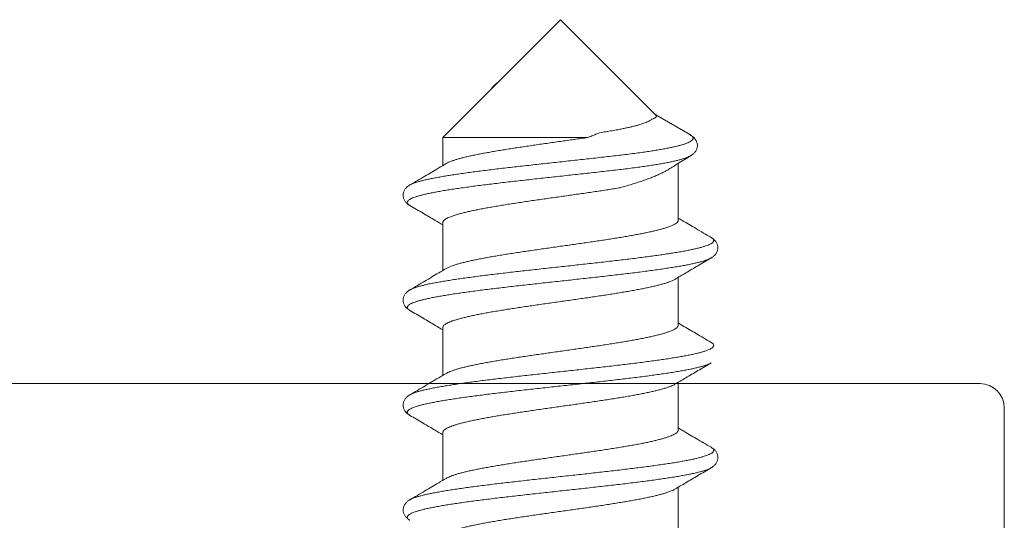
# Model space of a CAD drawing. Units: millimetres. Extents: x 0 to 4209, y 0 to 277.
# Drawn here: x 54 to 60, y 247 to 250 of the extents above; entities that cross this region are included whole.
import ezdxf

# ---------------------------------------------------------------- set-up
doc = ezdxf.new("R2010")
doc.units = ezdxf.units.MM
doc.linetypes.add('K5LT_THIN', pattern=[0])
doc.layers.add('Profile#1', color=1, linetype='Continuous', true_color=0xff0000)

# ---------------------------------------------------------------- blocks, each defined once
blk = doc.blocks.new('U298')
at = {"layer": 'Profile#1', "color": 7, "linetype": 'K5LT_THIN', "lineweight": 18}
for p, q in [((57.546, 250.33), (57.1557, 249.9398)), ((57.546, 250.33), (58.1367, 249.7393)), ((57.1325, 249.9166), (56.816, 249.6)), ((57.1581, 249.9415), (57.1536, 249.9384)), ((58.1372, 249.7401), (58.1343, 249.7418)), ((58.3483, 249.6179), (58.1372, 249.7401)), ((56.816, 249.6), (57.7134, 249.6)), ((56.816, 249.6), (56.816, 249.426)), ((58.276, 249.4401), (58.276, 249.0886)), ((56.816, 249.0715), (56.816, 248.776)), ((58.276, 248.7341), (58.276, 248.4386)), ((56.816, 248.4215), (56.816, 248.126)), ((58.276, 248.0841), (58.276, 247.7886)), ((56.816, 247.7715), (56.816, 247.476)), ((58.276, 247.4341), (58.276, 247.1386))]:
    blk.add_line(p, q, dxfattribs=at)
for points, knots in [([(57.1536, 249.9384), (57.152, 249.9373), (57.1476, 249.9341), (57.1406, 249.9285), (57.133, 249.9215), (57.1262, 249.9142), (57.1214, 249.9077), (57.1188, 249.9036), (57.118, 249.9023)], [0, 0, 0, 0, 0.0114319, 0.0329825, 0.0535157, 0.0733213, 0.0928244, 0.1020219, 0.1020219, 0.1020219, 0.1020219]), ([(57.1325, 249.9166), (57.1327, 249.9168), (57.1336, 249.9177), (57.1351, 249.9191), (57.137, 249.9209), (57.1387, 249.9226), (57.1404, 249.9241), (57.142, 249.9256), (57.1435, 249.9269), (57.145, 249.9282), (57.1463, 249.9294), (57.1475, 249.9305), (57.1487, 249.9315), (57.1498, 249.9324), (57.1509, 249.9333), (57.1518, 249.9342), (57.1527, 249.935), (57.1536, 249.9357), (57.1544, 249.9364), (57.1549, 249.9369), (57.1551, 249.9371)], [0, 0, 0, 0, 0.00184354, 0.00739296, 0.01260036, 0.01749077, 0.02207888, 0.02638197, 0.03041632, 0.03419791, 0.03774218, 0.04106404, 0.04417783, 0.0470972, 0.04983425, 0.05240002, 0.05480493, 0.05705867, 0.05917017, 0.0611475, 0.0611475, 0.0611475, 0.0611475]), ([(57.1551, 249.9371), (57.1554, 249.9373), (57.1558, 249.9377), (57.1564, 249.9383), (57.157, 249.9388), (57.1576, 249.9393), (57.158, 249.9398), (57.1585, 249.9402), (57.1588, 249.9406), (57.1591, 249.941), (57.1594, 249.9413), (57.1596, 249.9415), (57.1598, 249.9418), (57.1599, 249.942), (57.16, 249.9421), (57.16, 249.9422), (57.1599, 249.9423), (57.1598, 249.9423), (57.1597, 249.9423), (57.1595, 249.9423), (57.1592, 249.9422), (57.1589, 249.942), (57.1586, 249.9418), (57.1583, 249.9416), (57.1581, 249.9415), (57.1581, 249.9415)], [0, 0, 0, 0, 0.00184996, 0.0035773, 0.00518298, 0.00666286, 0.00800065, 0.00918759, 0.01022905, 0.01115183, 0.01198703, 0.01271397, 0.01329792, 0.01373879, 0.01405043, 0.01425837, 0.01441805, 0.01461653, 0.01490486, 0.01530108, 0.01581369, 0.01644885, 0.01721232, 0.01811, 0.01852662, 0.01852662, 0.01852662, 0.01852662]), ([(57.9008, 249.6484), (57.9099, 249.6502), (57.9274, 249.6537), (57.9529, 249.659), (57.9767, 249.6644), (57.9987, 249.6698), (58.019, 249.6751), (58.0375, 249.6805), (58.0542, 249.6859), (58.0691, 249.6912), (58.0822, 249.6966), (58.0934, 249.7019), (58.1028, 249.7073), (58.1083, 249.7111), (58.1107, 249.7131)], [0, 0, 0, 0, 0.0552657, 0.1073269, 0.1560996, 0.2015148, 0.2435191, 0.2820764, 0.3171693, 0.3488021, 0.3770052, 0.4018416, 0.423419, 0.4419098, 0.4419098, 0.4419098, 0.4419098]), ([(58.1367, 249.7393), (58.1377, 249.7383), (58.1393, 249.7363), (58.1404, 249.7327), (58.1394, 249.7291), (58.1367, 249.7257), (58.1325, 249.7225), (58.1267, 249.7193), (58.1193, 249.716), (58.1137, 249.7141), (58.1107, 249.7131)], [0, 0, 0, 0, 0.00824666, 0.01505247, 0.02181162, 0.02997575, 0.04042054, 0.05359865, 0.06972323, 0.08887042, 0.08887042, 0.08887042, 0.08887042]), ([(57.7134, 249.6), (57.6995, 249.598), (57.6716, 249.594), (57.6297, 249.588), (57.5733, 249.58), (57.5168, 249.572), (57.4604, 249.564), (57.4185, 249.558), (57.3769, 249.552), (57.336, 249.5459), (57.2957, 249.5399), (57.2564, 249.5339), (57.2179, 249.5279), (57.1806, 249.5219), (57.1446, 249.5159), (57.1099, 249.5099), (57.0766, 249.5039), (57.045, 249.4979), (57.015, 249.4919), (56.9868, 249.4859), (56.9606, 249.4799), (56.9363, 249.4739), (56.914, 249.468), (56.8939, 249.462), (56.876, 249.456), (56.8604, 249.45), (56.8475, 249.4443), (56.8401, 249.4403), (56.837, 249.4385)], [0, 0, 0, 0, 0.084039, 0.168921, 0.254363, 0.425798, 0.511222, 0.596072, 0.680068, 0.762932, 0.844389, 0.92417, 1.002014, 1.077664, 1.150874, 1.221404, 1.289026, 1.353524, 1.414692, 1.47234, 1.526291, 1.576387, 1.622486, 1.66447, 1.702245, 1.735753, 1.764977, 1.786418, 1.786418, 1.786418, 1.786418]), ([(57.7886, 249.63), (57.7806, 249.6266), (57.7643, 249.6198), (57.7392, 249.6098), (57.7221, 249.6033), (57.7134, 249.6)], [0, 0, 0, 0, 0.0519884, 0.1060073, 0.1619708, 0.1619708, 0.1619708, 0.1619708]), ([(57.7886, 249.63), (57.8014, 249.6321), (57.8267, 249.6361), (57.8641, 249.6422), (57.8887, 249.6464), (57.9008, 249.6484)], [0, 0, 0, 0, 0.0778661, 0.1537854, 0.2275, 0.2275, 0.2275, 0.2275]), ([(58.0272, 249.5045), (58.0402, 249.5063), (58.0655, 249.5098), (58.1024, 249.5153), (58.137, 249.5208), (58.1694, 249.5263), (58.1995, 249.5318), (58.2272, 249.5373), (58.2525, 249.5428), (58.2753, 249.5482), (58.2956, 249.5537), (58.3134, 249.5592), (58.3287, 249.5646), (58.3415, 249.5701), (58.3517, 249.5755), (58.3595, 249.581), (58.3649, 249.5865), (58.3679, 249.5923), (58.368, 249.5983), (58.3653, 249.6042), (58.3603, 249.6097), (58.3544, 249.6142), (58.3501, 249.6169), (58.3483, 249.6179)], [0, 0, 0, 0, 0.0786876, 0.1532152, 0.2234273, 0.2891856, 0.35037, 0.4068795, 0.4586335, 0.5055734, 0.5476654, 0.5849047, 0.6173222, 0.644998, 0.6680859, 0.6868652, 0.7018512, 0.7140154, 0.7250325, 0.7369817, 0.7514602, 0.7693171, 0.7818041, 0.7818041, 0.7818041, 0.7818041]), ([(58.3519, 249.487), (58.3534, 249.4879), (58.3571, 249.4902), (58.3631, 249.4943), (58.3696, 249.4995), (58.3757, 249.5055), (58.3813, 249.5122), (58.3862, 249.5199), (58.3901, 249.5282), (58.3927, 249.5371), (58.3941, 249.5463), (58.3941, 249.5556), (58.3927, 249.5648), (58.3899, 249.5736), (58.386, 249.582), (58.3811, 249.5895), (58.3755, 249.5963), (58.3693, 249.6022), (58.3628, 249.6074), (58.357, 249.6114), (58.3533, 249.6137), (58.3519, 249.6145)], [0, 0, 0, 0, 0.0100702, 0.0266197, 0.0432555, 0.0602049, 0.0777066, 0.0958294, 0.11427, 0.1328337, 0.1513065, 0.1698335, 0.1883052, 0.206863, 0.2252819, 0.2433723, 0.2608327, 0.2777539, 0.2943679, 0.3109059, 0.320348, 0.320348, 0.320348, 0.320348]), ([(56.6131, 249.3063), (56.6163, 249.3082), (56.6241, 249.3121), (56.6374, 249.3176), (56.6538, 249.3232), (56.6729, 249.3288), (56.6945, 249.3345), (56.7187, 249.3401), (56.7454, 249.3458), (56.7745, 249.3514), (56.806, 249.3571), (56.8396, 249.3627), (56.8754, 249.3684), (56.9132, 249.374), (56.9529, 249.3797), (56.9944, 249.3854), (57.0375, 249.391), (57.0822, 249.3967), (57.1283, 249.4024), (57.1756, 249.408), (57.224, 249.4137), (57.2735, 249.4194), (57.3237, 249.425), (57.3746, 249.4307), (57.426, 249.4364), (57.4778, 249.442), (57.5298, 249.4477), (57.5818, 249.4534), (57.6337, 249.459), (57.6854, 249.4647), (57.7366, 249.4704), (57.7873, 249.476), (57.8372, 249.4817), (57.8863, 249.4874), (57.9343, 249.493), (57.9812, 249.4987), (58.012, 249.5025), (58.0272, 249.5045)], [0, 0, 0, 0, 0.022579, 0.052059, 0.086656, 0.12637, 0.171151, 0.220912, 0.275538, 0.334891, 0.398814, 0.467129, 0.539646, 0.616156, 0.696439, 0.780262, 0.867379, 0.957535, 1.050465, 1.145893, 1.243537, 1.343108, 1.444311, 1.546846, 1.650406, 1.754685, 1.859373, 1.964157, 2.068727, 2.172771, 2.27598, 2.378046, 2.478668, 2.577546, 2.674386, 2.768902, 2.860815, 2.860815, 2.860815, 2.860815]), ([(58.0272, 249.4156), (58.0402, 249.4174), (58.0655, 249.421), (58.1024, 249.4265), (58.137, 249.432), (58.1694, 249.4375), (58.1995, 249.443), (58.2272, 249.4484), (58.2525, 249.4539), (58.2753, 249.4594), (58.2957, 249.4649), (58.3135, 249.4703), (58.3287, 249.4758), (58.3414, 249.4812), (58.3487, 249.4851), (58.3519, 249.487)], [0, 0, 0, 0, 0.0787069, 0.1532517, 0.2234788, 0.2892497, 0.3504442, 0.4069614, 0.4587206, 0.5056632, 0.5477555, 0.5849925, 0.6174055, 0.6450747, 0.6673362, 0.6673362, 0.6673362, 0.6673362]), ([(58.2172, 249.4034), (58.236, 249.4153), (58.2809, 249.4432), (58.3258, 249.471), (58.3519, 249.487)], [0, 0, 0, 0, 0.1335514, 0.3170935, 0.3170935, 0.3170935, 0.3170935]), ([(56.6131, 249.1788), (56.6109, 249.1801), (56.6065, 249.1829), (56.6008, 249.1879), (56.5969, 249.1938), (56.5962, 249.2002), (56.5991, 249.2063), (56.6046, 249.212), (56.6128, 249.2176), (56.6238, 249.2231), (56.6374, 249.2288), (56.6538, 249.2344), (56.6729, 249.24), (56.6945, 249.2456), (56.7187, 249.2513), (56.7454, 249.2569), (56.7745, 249.2626), (56.806, 249.2682), (56.8396, 249.2739), (56.8754, 249.2795), (56.9132, 249.2852), (56.9529, 249.2909), (56.9944, 249.2965), (57.0375, 249.3022), (57.0822, 249.3079), (57.1283, 249.3135), (57.1756, 249.3192), (57.224, 249.3249), (57.2735, 249.3305), (57.3237, 249.3362), (57.3746, 249.3419), (57.426, 249.3475), (57.4778, 249.3532), (57.5298, 249.3589), (57.5818, 249.3645), (57.6337, 249.3702), (57.6854, 249.3759), (57.7366, 249.3815), (57.7873, 249.3872), (57.8372, 249.3929), (57.8863, 249.3985), (57.9343, 249.4042), (57.9812, 249.4099), (58.012, 249.4137), (58.0272, 249.4156)], [0, 0, 0, 0, 0.014779, 0.031634, 0.044851, 0.056253, 0.068525, 0.083895, 0.103537, 0.127984, 0.157465, 0.192061, 0.231775, 0.276556, 0.326317, 0.380943, 0.440297, 0.504219, 0.572535, 0.645051, 0.721561, 0.801845, 0.885667, 0.972785, 1.062941, 1.15587, 1.251298, 1.348942, 1.448514, 1.549717, 1.652251, 1.755811, 1.860091, 1.964778, 2.069563, 2.174132, 2.278176, 2.381385, 2.483452, 2.584073, 2.682951, 2.779791, 2.874308, 2.966221, 2.966221, 2.966221, 2.966221]), ([(56.837, 249.4385), (56.8218, 249.4295), (56.7781, 249.4035), (56.7035, 249.3594), (56.644, 249.3244), (56.6131, 249.3063)], [0, 0, 0, 0, 0.1059639, 0.304946, 0.5201227, 0.5201227, 0.5201227, 0.5201227]), ([(57.916, 249.289), (57.9279, 249.2924), (57.9513, 249.2992), (57.9856, 249.3096), (58.0185, 249.32), (58.0497, 249.3303), (58.0793, 249.3407), (58.1071, 249.3511), (58.1331, 249.3614), (58.1571, 249.3718), (58.1791, 249.3822), (58.199, 249.3925), (58.2114, 249.3998), (58.2172, 249.4034)], [0, 0, 0, 0, 0.074328, 0.1460769, 0.2150028, 0.2809609, 0.3437016, 0.4031378, 0.4590621, 0.5113839, 0.5599873, 0.6048073, 0.6460508, 0.6460508, 0.6460508, 0.6460508]), ([(56.6131, 249.3063), (56.6117, 249.3055), (56.608, 249.3032), (56.6021, 249.2992), (56.5956, 249.294), (56.5895, 249.2881), (56.5839, 249.2813), (56.579, 249.2738), (56.575, 249.2654), (56.5723, 249.2566), (56.5709, 249.2474), (56.5709, 249.2381), (56.5722, 249.2289), (56.5749, 249.22), (56.5788, 249.2117), (56.5837, 249.2041), (56.5893, 249.1973), (56.5954, 249.1913), (56.6019, 249.1861), (56.6078, 249.182), (56.6116, 249.1797), (56.6131, 249.1788)], [0, 0, 0, 0, 0.0094421, 0.0259801, 0.042594, 0.0595152, 0.0769756, 0.0950661, 0.113485, 0.1320428, 0.1505145, 0.1690414, 0.1875142, 0.206078, 0.2245186, 0.2426414, 0.2601431, 0.2770925, 0.2937283, 0.3102778, 0.320348, 0.320348, 0.320348, 0.320348]), ([(56.816, 249.0715), (56.816, 249.0735), (56.817, 249.078), (56.821, 249.0842), (56.8275, 249.0902), (56.8363, 249.0962), (56.8474, 249.1022), (56.8609, 249.1081), (56.8767, 249.1141), (56.8948, 249.1201), (56.9151, 249.1261), (56.9375, 249.1321), (56.962, 249.1382), (56.9885, 249.1442), (57.0169, 249.1502), (57.0471, 249.1562), (57.079, 249.1622), (57.1125, 249.1683), (57.1476, 249.1743), (57.1839, 249.1803), (57.2215, 249.1864), (57.2601, 249.1924), (57.2998, 249.1984), (57.3403, 249.2045), (57.3814, 249.2105), (57.4232, 249.2165), (57.4653, 249.2225), (57.522, 249.2306), (57.5787, 249.2386), (57.6353, 249.2467), (57.6775, 249.2527), (57.7191, 249.2587), (57.7601, 249.2648), (57.8004, 249.2708), (57.8399, 249.2768), (57.8783, 249.2829), (57.9036, 249.2869), (57.916, 249.289)], [0, 0, 0, 0, 0.012338, 0.026552, 0.043872, 0.064967, 0.09018, 0.119676, 0.153475, 0.191587, 0.233911, 0.280397, 0.330909, 0.38528, 0.443392, 0.504992, 0.570002, 0.638262, 0.709446, 0.783193, 0.859323, 0.937635, 1.017963, 1.09995, 1.18325, 1.26773, 1.352999, 1.438783, 1.610914, 1.696794, 1.782027, 1.866223, 1.949242, 2.030869, 2.110733, 2.188657, 2.264309, 2.264309, 2.264309, 2.264309]), ([(56.6131, 249.1788), (56.6402, 249.1629), (56.6925, 249.1321), (56.7601, 249.0922), (56.8006, 249.0682), (56.816, 249.0591)], [0, 0, 0, 0, 0.1888068, 0.363875, 0.4711917, 0.4711917, 0.4711917, 0.4711917]), ([(58.4788, 248.9813), (58.4479, 248.9994), (58.3884, 249.0344), (58.3208, 249.0744), (58.2841, 249.0962), (58.276, 249.101)], [0, 0, 0, 0, 0.2151768, 0.4141588, 0.4711828, 0.4711828, 0.4711828, 0.4711828]), ([(58.276, 249.0886), (58.276, 249.0866), (58.275, 249.0821), (58.2709, 249.076), (58.2645, 249.0699), (58.2558, 249.064), (58.2447, 249.058), (58.2313, 249.0521), (58.2156, 249.0461), (58.1976, 249.0401), (58.1775, 249.0342), (58.1552, 249.0282), (58.1309, 249.0222), (58.1046, 249.0162), (58.0764, 249.0102), (58.0464, 249.0042), (58.0147, 248.9982), (57.9815, 248.9922), (57.9467, 248.9862), (57.9106, 248.9802), (57.8732, 248.9742), (57.8348, 248.9682), (57.7954, 248.9622), (57.7552, 248.9562), (57.7142, 248.9502), (57.6726, 248.9441), (57.6306, 248.9381), (57.5742, 248.9301), (57.5178, 248.9221), (57.4614, 248.9141), (57.4194, 248.9081), (57.3779, 248.9021), (57.3369, 248.8961), (57.2967, 248.8901), (57.2573, 248.8841), (57.2188, 248.8781), (57.1815, 248.8721), (57.1454, 248.8661), (57.1106, 248.8601), (57.0773, 248.8541), (57.0456, 248.848), (57.0156, 248.842), (56.9874, 248.836), (56.9611, 248.8301), (56.9367, 248.8241), (56.9145, 248.8181), (56.8943, 248.8121), (56.8763, 248.8061), (56.8606, 248.8001), (56.8477, 248.7944), (56.8401, 248.7904), (56.837, 248.7885)], [0, 0, 0, 0, 0.012292, 0.02645, 0.043701, 0.064681, 0.089734, 0.119043, 0.152621, 0.190479, 0.232536, 0.278691, 0.328862, 0.382861, 0.44058, 0.50178, 0.566301, 0.634022, 0.704696, 0.777977, 0.853666, 0.931564, 1.011355, 1.092856, 1.175724, 1.259832, 1.344813, 1.430249, 1.601628, 1.687063, 1.771908, 1.855936, 1.93879, 2.020302, 2.100103, 2.178005, 2.253703, 2.326927, 2.397579, 2.465399, 2.530055, 2.591278, 2.648994, 2.703007, 2.753213, 2.799397, 2.841471, 2.879364, 2.912954, 2.94225, 2.964214, 2.964214, 2.964214, 2.964214]), ([(56.6131, 248.6563), (56.6145, 248.6571), (56.6199, 248.6601), (56.6304, 248.6648), (56.6454, 248.6704), (56.6631, 248.6761), (56.6835, 248.6817), (56.7064, 248.6873), (56.7319, 248.693), (56.7599, 248.6986), (56.7901, 248.7043), (56.8227, 248.7099), (56.8575, 248.7156), (56.8943, 248.7212), (56.933, 248.7269), (56.9737, 248.7326), (57.016, 248.7382), (57.0599, 248.7439), (57.1053, 248.7496), (57.1521, 248.7552), (57.2, 248.7609), (57.2489, 248.7666), (57.2988, 248.7722), (57.3494, 248.7779), (57.4005, 248.7836), (57.4522, 248.7892), (57.5214, 248.7968), (57.5907, 248.8043), (57.6599, 248.8119), (57.7114, 248.8176), (57.7623, 248.8232), (57.8127, 248.8289), (57.8622, 248.8346), (57.9107, 248.8402), (57.9582, 248.8459), (58.0044, 248.8516), (58.0493, 248.8572), (58.0926, 248.8629), (58.1343, 248.8686), (58.1742, 248.8742), (58.2122, 248.8799), (58.2482, 248.8856), (58.2822, 248.8912), (58.3138, 248.8969), (58.3432, 248.9025), (58.3702, 248.9082), (58.3947, 248.9138), (58.4167, 248.9195), (58.436, 248.9251), (58.4527, 248.9307), (58.4667, 248.9363), (58.4779, 248.9419), (58.4865, 248.9475), (58.4924, 248.9531), (58.4955, 248.9592), (58.4953, 248.9656), (58.4917, 248.9716), (58.486, 248.9768), (58.4813, 248.9798), (58.4789, 248.9813)], [0, 0, 0, 0, 0.009881, 0.036857, 0.068921, 0.106109, 0.148395, 0.195708, 0.247945, 0.304981, 0.366667, 0.432834, 0.5033, 0.577863, 0.65631, 0.738414, 0.823934, 0.912621, 1.004214, 1.098442, 1.195026, 1.293682, 1.394116, 1.49603, 1.599122, 1.703085, 1.807609, 2.017099, 2.121442, 2.225102, 2.327771, 2.429145, 2.528921, 2.626805, 2.722505, 2.815739, 2.906231, 2.993715, 3.077934, 3.158641, 3.235601, 3.308593, 3.377407, 3.44185, 3.501743, 3.556927, 3.60726, 3.652625, 3.692931, 3.728124, 3.758197, 3.783221, 3.803403, 3.819226, 3.831765, 3.843125, 3.856015, 3.872388, 3.889346, 3.889346, 3.889346, 3.889346]), ([(58.4789, 248.8538), (58.4803, 248.8547), (58.4841, 248.857), (58.49, 248.8611), (58.4965, 248.8663), (58.5027, 248.8723), (58.5083, 248.8791), (58.5131, 248.8867), (58.517, 248.895), (58.5197, 248.9039), (58.521, 248.9131), (58.521, 248.9224), (58.5196, 248.9316), (58.5169, 248.9404), (58.5129, 248.9488), (58.508, 248.9563), (58.5024, 248.9631), (58.4963, 248.969), (58.4898, 248.9742), (58.4839, 248.9782), (58.4802, 248.9805), (58.4789, 248.9813)], [0, 0, 0, 0, 0.0100702, 0.0266197, 0.0432555, 0.0602049, 0.0777066, 0.0958294, 0.11427, 0.1328337, 0.1513065, 0.1698335, 0.1883052, 0.206863, 0.2252819, 0.2433723, 0.2608327, 0.2777539, 0.2943679, 0.3109059, 0.320348, 0.320348, 0.320348, 0.320348]), ([(56.6131, 248.5288), (56.6124, 248.5292), (56.609, 248.5313), (56.6037, 248.5351), (56.5985, 248.5408), (56.5961, 248.547), (56.5973, 248.5533), (56.6015, 248.5592), (56.6084, 248.5648), (56.618, 248.5704), (56.6304, 248.576), (56.6454, 248.5816), (56.6631, 248.5872), (56.6835, 248.5928), (56.7064, 248.5985), (56.7319, 248.6041), (56.7599, 248.6098), (56.7901, 248.6154), (56.8227, 248.6211), (56.8575, 248.6267), (56.8943, 248.6324), (56.933, 248.6381), (56.9737, 248.6437), (57.016, 248.6494), (57.0599, 248.6551), (57.1053, 248.6607), (57.1521, 248.6664), (57.2, 248.6721), (57.2489, 248.6777), (57.2988, 248.6834), (57.3494, 248.6891), (57.4005, 248.6947), (57.4522, 248.7004), (57.5214, 248.708), (57.5907, 248.7155), (57.6599, 248.7231), (57.7114, 248.7287), (57.7623, 248.7344), (57.8127, 248.7401), (57.8622, 248.7457), (57.9107, 248.7514), (57.9582, 248.7571), (58.0044, 248.7627), (58.0493, 248.7684), (58.0926, 248.7741), (58.1343, 248.7797), (58.1742, 248.7854), (58.2122, 248.7911), (58.2482, 248.7967), (58.2822, 248.8024), (58.3138, 248.808), (58.3432, 248.8137), (58.3702, 248.8193), (58.3947, 248.825), (58.4167, 248.8306), (58.436, 248.8362), (58.4527, 248.8419), (58.4667, 248.8475), (58.475, 248.8516), (58.4787, 248.8538), (58.4788, 248.8538)], [0, 0, 0, 0, 0.004809, 0.023827, 0.038684, 0.050681, 0.062182, 0.075814, 0.093249, 0.11528, 0.142256, 0.17432, 0.211508, 0.253794, 0.301106, 0.353344, 0.41038, 0.472066, 0.538233, 0.608699, 0.683262, 0.761709, 0.843813, 0.929333, 1.01802, 1.109612, 1.20384, 1.300425, 1.399081, 1.499515, 1.601429, 1.704521, 1.808483, 1.913008, 2.122498, 2.226841, 2.330501, 2.43317, 2.534543, 2.63432, 2.732203, 2.827904, 2.921138, 3.01163, 3.099114, 3.183333, 3.26404, 3.341, 3.413992, 3.482806, 3.547249, 3.607142, 3.662325, 3.712658, 3.758023, 3.79833, 3.833523, 3.863596, 3.88862, 3.88934, 3.88934, 3.88934, 3.88934]), ([(58.2549, 248.7216), (58.2773, 248.7349), (58.3248, 248.7631), (58.3994, 248.8071), (58.4517, 248.8379), (58.4788, 248.8538)], [0, 0, 0, 0, 0.1562505, 0.3313187, 0.5201255, 0.5201255, 0.5201255, 0.5201255]), ([(56.837, 248.7885), (56.8218, 248.7795), (56.7781, 248.7535), (56.7035, 248.7094), (56.644, 248.6744), (56.6131, 248.6563)], [0, 0, 0, 0, 0.1059639, 0.304946, 0.5201227, 0.5201227, 0.5201227, 0.5201227]), ([(56.816, 248.4215), (56.816, 248.4235), (56.8169, 248.428), (56.821, 248.4341), (56.8274, 248.4401), (56.8361, 248.4461), (56.8472, 248.4521), (56.8606, 248.458), (56.8763, 248.464), (56.8943, 248.47), (56.9145, 248.4759), (56.9367, 248.4819), (56.9611, 248.4879), (56.9874, 248.4939), (57.0156, 248.4999), (57.0456, 248.5059), (57.0773, 248.5119), (57.1106, 248.5179), (57.1454, 248.5239), (57.1815, 248.5299), (57.2188, 248.5359), (57.2573, 248.542), (57.2967, 248.548), (57.3369, 248.554), (57.3779, 248.56), (57.4194, 248.566), (57.4614, 248.572), (57.5178, 248.58), (57.5742, 248.588), (57.6306, 248.596), (57.6726, 248.602), (57.7142, 248.608), (57.7552, 248.614), (57.7954, 248.62), (57.8348, 248.626), (57.8732, 248.6321), (57.9106, 248.6381), (57.9467, 248.6441), (57.9815, 248.6501), (58.0147, 248.6561), (58.0464, 248.6621), (58.0764, 248.6681), (58.1046, 248.6741), (58.1309, 248.6801), (58.1552, 248.686), (58.1775, 248.692), (58.1976, 248.698), (58.2156, 248.704), (58.2313, 248.71), (58.2442, 248.7157), (58.2518, 248.7197), (58.2549, 248.7216)], [0, 0, 0, 0, 0.012279, 0.026427, 0.043684, 0.064696, 0.089758, 0.119055, 0.152645, 0.190537, 0.232611, 0.278796, 0.329001, 0.383014, 0.44073, 0.501954, 0.566609, 0.634429, 0.705081, 0.778305, 0.854004, 0.931905, 1.011707, 1.093218, 1.176073, 1.260101, 1.344946, 1.430381, 1.60176, 1.687195, 1.772177, 1.856285, 1.939153, 2.020654, 2.100445, 2.178342, 2.254032, 2.327312, 2.397987, 2.465708, 2.530229, 2.591429, 2.649147, 2.703147, 2.753317, 2.799473, 2.84153, 2.879388, 2.912965, 2.942274, 2.964211, 2.964211, 2.964211, 2.964211]), ([(56.6131, 248.6563), (56.6117, 248.6555), (56.608, 248.6532), (56.6021, 248.6492), (56.5956, 248.644), (56.5895, 248.6381), (56.5839, 248.6313), (56.579, 248.6238), (56.575, 248.6154), (56.5723, 248.6066), (56.5709, 248.5974), (56.5709, 248.5881), (56.5722, 248.5789), (56.5749, 248.57), (56.5788, 248.5617), (56.5837, 248.5541), (56.5893, 248.5473), (56.5954, 248.5413), (56.6019, 248.5361), (56.6078, 248.532), (56.6116, 248.5297), (56.6131, 248.5288)], [0, 0, 0, 0, 0.0094421, 0.0259801, 0.042594, 0.0595152, 0.0769756, 0.0950661, 0.113485, 0.1320428, 0.1505145, 0.1690414, 0.1875142, 0.206078, 0.2245186, 0.2426414, 0.2601431, 0.2770925, 0.2937283, 0.3102778, 0.320348, 0.320348, 0.320348, 0.320348]), ([(56.6131, 248.5288), (56.6402, 248.5129), (56.6925, 248.4821), (56.7601, 248.4422), (56.8006, 248.4182), (56.816, 248.4091)], [0, 0, 0, 0, 0.1888068, 0.363875, 0.4711917, 0.4711917, 0.4711917, 0.4711917]), ([(58.276, 248.4386), (58.276, 248.4366), (58.275, 248.4321), (58.2709, 248.426), (58.2645, 248.42), (58.2558, 248.414), (58.2447, 248.408), (58.2313, 248.4021), (58.2156, 248.3961), (58.1976, 248.3901), (58.1775, 248.3842), (58.1552, 248.3782), (58.1308, 248.3722), (58.1045, 248.3662), (58.0763, 248.3602), (58.0463, 248.3542), (58.0146, 248.3482), (57.9813, 248.3422), (57.9465, 248.3362), (57.9104, 248.3302), (57.8731, 248.3242), (57.8346, 248.3181), (57.7952, 248.3121), (57.755, 248.3061), (57.714, 248.3001), (57.6725, 248.2941), (57.6305, 248.2881), (57.5742, 248.2801), (57.5177, 248.2721), (57.4613, 248.2641), (57.4193, 248.2581), (57.3777, 248.2521), (57.3368, 248.2461), (57.2965, 248.2401), (57.2571, 248.2341), (57.2187, 248.228), (57.1813, 248.222), (57.1452, 248.216), (57.1105, 248.21), (57.0772, 248.204), (57.0455, 248.198), (57.0155, 248.192), (56.9873, 248.186), (56.961, 248.18), (56.9367, 248.1741), (56.9144, 248.1681), (56.8943, 248.1621), (56.8763, 248.1561), (56.8606, 248.1501), (56.8477, 248.1444), (56.8401, 248.1404), (56.837, 248.1385)], [0, 0, 0, 0, 0.012278, 0.026422, 0.043676, 0.064684, 0.089745, 0.119042, 0.152626, 0.190512, 0.232583, 0.278767, 0.328976, 0.382993, 0.440704, 0.501926, 0.566586, 0.634417, 0.705086, 0.778313, 0.854012, 0.931915, 1.011718, 1.09323, 1.176083, 1.260105, 1.344952, 1.430384, 1.601766, 1.68719, 1.772159, 1.856262, 1.939131, 2.02064, 2.100438, 2.178327, 2.254015, 2.3273, 2.397983, 2.465718, 2.53024, 2.59144, 2.64916, 2.703161, 2.753332, 2.799491, 2.841546, 2.879403, 2.912979, 2.942287, 2.964214, 2.964214, 2.964214, 2.964214]), ([(58.4788, 248.3313), (58.4479, 248.3494), (58.3884, 248.3844), (58.3208, 248.4244), (58.2841, 248.4462), (58.276, 248.451)], [0, 0, 0, 0, 0.2151768, 0.4141588, 0.4711828, 0.4711828, 0.4711828, 0.4711828]), ([(56.6131, 248.0063), (56.6164, 248.0082), (56.6242, 248.0122), (56.6376, 248.0177), (56.654, 248.0233), (56.6731, 248.0289), (56.6948, 248.0345), (56.719, 248.0402), (56.7457, 248.0458), (56.7749, 248.0515), (56.8063, 248.0571), (56.84, 248.0628), (56.8758, 248.0684), (56.9136, 248.0741), (56.9534, 248.0798), (56.9949, 248.0854), (57.038, 248.0911), (57.0827, 248.0968), (57.1288, 248.1024), (57.1762, 248.1081), (57.2246, 248.1138), (57.274, 248.1194), (57.3243, 248.1251), (57.3752, 248.1308), (57.4266, 248.1364), (57.4784, 248.1421), (57.5304, 248.1478), (57.5824, 248.1534), (57.6343, 248.1591), (57.686, 248.1648), (57.7372, 248.1704), (57.7879, 248.1761), (57.8378, 248.1818), (57.8869, 248.1874), (57.9349, 248.1931), (57.9817, 248.1988), (58.0273, 248.2044), (58.0714, 248.2101), (58.1139, 248.2158), (58.1547, 248.2214), (58.1937, 248.2271), (58.2307, 248.2328), (58.2657, 248.2384), (58.2985, 248.2441), (58.329, 248.2497), (58.3572, 248.2554), (58.3829, 248.261), (58.4062, 248.2667), (58.4268, 248.2723), (58.4448, 248.2779), (58.4601, 248.2835), (58.4727, 248.2891), (58.4826, 248.2947), (58.4898, 248.3003), (58.4943, 248.3061), (58.4959, 248.3124), (58.4938, 248.3187), (58.4889, 248.3244), (58.4835, 248.3284), (58.4799, 248.3307), (58.4789, 248.3313)], [0, 0, 0, 0, 0.022892, 0.052432, 0.087088, 0.126862, 0.171701, 0.221519, 0.276201, 0.335609, 0.399583, 0.467949, 0.540513, 0.617068, 0.697394, 0.781256, 0.868411, 0.9586, 1.05156, 1.147016, 1.244684, 1.344276, 1.445496, 1.548044, 1.651615, 1.755901, 1.860591, 1.965375, 2.06994, 2.173976, 2.277173, 2.379225, 2.479828, 2.578684, 2.675499, 2.769986, 2.861868, 2.950871, 3.036735, 3.119207, 3.198048, 3.273028, 3.343932, 3.410558, 3.472721, 3.530251, 3.582997, 3.63083, 3.673646, 3.71137, 3.74397, 3.771474, 3.79401, 3.8119, 3.825871, 3.837482, 3.8493, 3.86378, 3.882326, 3.889343, 3.889343, 3.889343, 3.889343]), ([(56.6131, 247.8788), (56.6109, 247.8801), (56.6064, 247.883), (56.6007, 247.8879), (56.5969, 247.8938), (56.5962, 247.9002), (56.5991, 247.9063), (56.6047, 247.912), (56.613, 247.9176), (56.6239, 247.9232), (56.6376, 247.9288), (56.654, 247.9344), (56.6731, 247.9401), (56.6948, 247.9457), (56.719, 247.9513), (56.7457, 247.957), (56.7749, 247.9626), (56.8063, 247.9683), (56.84, 247.974), (56.8758, 247.9796), (56.9136, 247.9853), (56.9534, 247.9909), (56.9949, 247.9966), (57.038, 248.0023), (57.0827, 248.0079), (57.1288, 248.0136), (57.1762, 248.0193), (57.2246, 248.0249), (57.274, 248.0306), (57.3243, 248.0363), (57.3752, 248.0419), (57.4266, 248.0476), (57.4784, 248.0533), (57.5304, 248.0589), (57.5824, 248.0646), (57.6343, 248.0703), (57.686, 248.0759), (57.7372, 248.0816), (57.7879, 248.0873), (57.8378, 248.0929), (57.8869, 248.0986), (57.9349, 248.1043), (57.9817, 248.1099), (58.0273, 248.1156), (58.0714, 248.1213), (58.1139, 248.1269), (58.1547, 248.1326), (58.1937, 248.1383), (58.2307, 248.1439), (58.2657, 248.1496), (58.2985, 248.1552), (58.329, 248.1609), (58.3572, 248.1665), (58.3829, 248.1722), (58.4062, 248.1778), (58.4268, 248.1835), (58.4448, 248.1891), (58.4601, 248.1947), (58.4712, 248.1996), (58.4771, 248.2028), (58.4788, 248.2038)], [0, 0, 0, 0, 0.015, 0.031806, 0.044989, 0.056385, 0.068683, 0.084097, 0.103793, 0.128298, 0.157837, 0.192494, 0.232267, 0.277106, 0.326924, 0.381606, 0.441014, 0.504989, 0.573354, 0.645918, 0.722474, 0.802799, 0.886662, 0.973816, 1.064006, 1.156966, 1.252421, 1.350089, 1.449681, 1.550902, 1.65345, 1.75702, 1.861306, 1.965996, 2.07078, 2.175346, 2.279382, 2.382579, 2.484631, 2.585233, 2.684089, 2.780904, 2.875392, 2.967273, 3.056276, 3.14214, 3.224613, 3.303453, 3.378433, 3.449337, 3.515963, 3.578126, 3.635656, 3.688402, 3.736235, 3.779051, 3.816775, 3.849375, 3.876879, 3.889348, 3.889348, 3.889348, 3.889348]), ([(58.2549, 248.0716), (58.2773, 248.0849), (58.3248, 248.1131), (58.3994, 248.1571), (58.4517, 248.1879), (58.4788, 248.2038)], [0, 0, 0, 0, 0.1562505, 0.3313187, 0.5201255, 0.5201255, 0.5201255, 0.5201255]), ([(56.837, 248.1385), (56.8218, 248.1295), (56.7781, 248.1035), (56.7035, 248.0594), (56.644, 248.0244), (56.6131, 248.0063)], [0, 0, 0, 0, 0.1059639, 0.304946, 0.5201227, 0.5201227, 0.5201227, 0.5201227]), ([(56.816, 247.7715), (56.816, 247.7735), (56.8169, 247.778), (56.821, 247.7841), (56.8274, 247.7901), (56.8361, 247.7961), (56.8472, 247.8021), (56.8606, 247.808), (56.8763, 247.814), (56.8943, 247.82), (56.9144, 247.8259), (56.9367, 247.8319), (56.961, 247.8379), (56.9873, 247.8439), (57.0155, 247.8499), (57.0455, 247.8559), (57.0772, 247.8619), (57.1105, 247.8679), (57.1452, 247.8739), (57.1813, 247.8799), (57.2187, 247.8859), (57.2571, 247.8919), (57.2965, 247.8979), (57.3368, 247.9039), (57.3777, 247.9099), (57.4193, 247.916), (57.4613, 247.922), (57.5177, 247.93), (57.5742, 247.938), (57.6305, 247.946), (57.6725, 247.952), (57.714, 247.958), (57.755, 247.964), (57.7952, 247.97), (57.8346, 247.976), (57.8731, 247.982), (57.9104, 247.988), (57.9465, 247.994), (57.9813, 248), (58.0146, 248.006), (58.0463, 248.0121), (58.0763, 248.0181), (58.1045, 248.0241), (58.1308, 248.03), (58.1552, 248.036), (58.1775, 248.042), (58.1976, 248.048), (58.2156, 248.054), (58.2313, 248.06), (58.2442, 248.0657), (58.2518, 248.0697), (58.2549, 248.0716)], [0, 0, 0, 0, 0.012291, 0.026448, 0.043695, 0.06467, 0.089722, 0.11903, 0.152606, 0.190463, 0.232518, 0.278677, 0.328848, 0.382848, 0.440569, 0.501769, 0.566291, 0.634025, 0.704709, 0.777994, 0.853682, 0.931571, 1.011369, 1.092878, 1.175746, 1.25985, 1.344819, 1.430243, 1.601625, 1.687056, 1.771903, 1.855926, 1.938779, 2.020291, 2.100094, 2.177996, 2.253696, 2.326923, 2.397592, 2.465422, 2.530083, 2.591305, 2.649016, 2.703032, 2.753242, 2.799426, 2.841496, 2.879383, 2.912967, 2.942264, 2.964211, 2.964211, 2.964211, 2.964211]), ([(56.6131, 248.0063), (56.6117, 248.0055), (56.608, 248.0032), (56.6021, 247.9992), (56.5956, 247.994), (56.5895, 247.9881), (56.5839, 247.9813), (56.579, 247.9738), (56.575, 247.9654), (56.5723, 247.9566), (56.5709, 247.9474), (56.5709, 247.9381), (56.5722, 247.9289), (56.5749, 247.92), (56.5788, 247.9117), (56.5837, 247.9041), (56.5893, 247.8973), (56.5954, 247.8913), (56.6019, 247.8861), (56.6078, 247.882), (56.6116, 247.8797), (56.6131, 247.8788)], [0, 0, 0, 0, 0.0094421, 0.0259801, 0.042594, 0.0595152, 0.0769756, 0.0950661, 0.113485, 0.1320428, 0.1505145, 0.1690414, 0.1875142, 0.206078, 0.2245186, 0.2426414, 0.2601431, 0.2770925, 0.2937283, 0.3102778, 0.320348, 0.320348, 0.320348, 0.320348]), ([(56.6131, 247.8788), (56.6402, 247.8629), (56.6925, 247.8321), (56.7601, 247.7922), (56.8006, 247.7682), (56.816, 247.7591)], [0, 0, 0, 0, 0.1888068, 0.363875, 0.4711917, 0.4711917, 0.4711917, 0.4711917]), ([(58.276, 247.7886), (58.276, 247.7866), (58.275, 247.7821), (58.2709, 247.776), (58.2645, 247.77), (58.2558, 247.764), (58.2447, 247.7581), (58.2313, 247.7521), (58.2156, 247.7461), (58.1977, 247.7402), (58.1776, 247.7342), (58.1553, 247.7282), (58.131, 247.7222), (58.1046, 247.7162), (58.0765, 247.7102), (58.0465, 247.7042), (58.0148, 247.6982), (57.9815, 247.6922), (57.9467, 247.6862), (57.9105, 247.6802), (57.8732, 247.6742), (57.8348, 247.6682), (57.7954, 247.6622), (57.7551, 247.6562), (57.7141, 247.6501), (57.6726, 247.6441), (57.6306, 247.6381), (57.5742, 247.6301), (57.5177, 247.6221), (57.4612, 247.6141), (57.4192, 247.6081), (57.3777, 247.6021), (57.3367, 247.5961), (57.2965, 247.5901), (57.2571, 247.584), (57.2186, 247.578), (57.1813, 247.572), (57.1452, 247.566), (57.1105, 247.56), (57.0772, 247.554), (57.0455, 247.548), (57.0156, 247.542), (56.9874, 247.536), (56.961, 247.53), (56.9367, 247.524), (56.9144, 247.5181), (56.8942, 247.5121), (56.8763, 247.5061), (56.8606, 247.5001), (56.8477, 247.4944), (56.8401, 247.4904), (56.837, 247.4885)], [0, 0, 0, 0, 0.012289, 0.026436, 0.043662, 0.064624, 0.089669, 0.118966, 0.152531, 0.190379, 0.232413, 0.278574, 0.32874, 0.382738, 0.440458, 0.501652, 0.566214, 0.63402, 0.704751, 0.778055, 0.853732, 0.931591, 1.011454, 1.093002, 1.175876, 1.25995, 1.344853, 1.430258, 1.601724, 1.687331, 1.772349, 1.856369, 1.939218, 2.020726, 2.100522, 2.178417, 2.254107, 2.327341, 2.397932, 2.46559, 2.530158, 2.591366, 2.649057, 2.703119, 2.753355, 2.799541, 2.841595, 2.87945, 2.913021, 2.942323, 2.964214, 2.964214, 2.964214, 2.964214]), ([(58.4788, 247.6813), (58.4479, 247.6994), (58.3884, 247.7344), (58.3208, 247.7744), (58.2841, 247.7962), (58.276, 247.801)], [0, 0, 0, 0, 0.2151768, 0.4141588, 0.4711828, 0.4711828, 0.4711828, 0.4711828]), ([(56.6131, 247.3563), (56.6145, 247.3571), (56.62, 247.3601), (56.6305, 247.3649), (56.6456, 247.3705), (56.6633, 247.3761), (56.6837, 247.3817), (56.7067, 247.3874), (56.7322, 247.393), (56.7602, 247.3987), (56.7905, 247.4043), (56.8231, 247.41), (56.8579, 247.4157), (56.8947, 247.4213), (56.9335, 247.427), (56.9741, 247.4326), (57.0165, 247.4383), (57.0605, 247.444), (57.1059, 247.4496), (57.1526, 247.4553), (57.2005, 247.461), (57.2495, 247.4666), (57.2994, 247.4723), (57.35, 247.478), (57.4011, 247.4836), (57.4528, 247.4893), (57.5047, 247.495), (57.5567, 247.5006), (57.6087, 247.5063), (57.6605, 247.512), (57.712, 247.5176), (57.7629, 247.5233), (57.8132, 247.529), (57.8627, 247.5346), (57.9113, 247.5403), (57.9587, 247.546), (58.005, 247.5516), (58.0498, 247.5573), (58.0931, 247.563), (58.1348, 247.5686), (58.1747, 247.5743), (58.2127, 247.58), (58.2487, 247.5856), (58.2825, 247.5913), (58.3142, 247.5969), (58.3436, 247.6026), (58.3705, 247.6082), (58.395, 247.6139), (58.4169, 247.6195), (58.4362, 247.6251), (58.4529, 247.6308), (58.4668, 247.6364), (58.4781, 247.642), (58.4866, 247.6475), (58.4924, 247.6532), (58.4955, 247.6593), (58.4952, 247.6657), (58.4916, 247.6716), (58.4859, 247.6768), (58.4813, 247.6799), (58.4789, 247.6813)], [0, 0, 0, 0, 0.010166, 0.0372, 0.069324, 0.106572, 0.148917, 0.196287, 0.248581, 0.305672, 0.367411, 0.43363, 0.504144, 0.578754, 0.657244, 0.739389, 0.824948, 0.91367, 1.005295, 1.099552, 1.196162, 1.29484, 1.395293, 1.497223, 1.600326, 1.704297, 1.808827, 1.913603, 2.018316, 2.122652, 2.226302, 2.328958, 2.430315, 2.530071, 2.62793, 2.723604, 2.816807, 2.907266, 2.994714, 3.078893, 3.159558, 3.236473, 3.309418, 3.378182, 3.442573, 3.502412, 3.55754, 3.607816, 3.653123, 3.69337, 3.728503, 3.758517, 3.783483, 3.803611, 3.819388, 3.831899, 3.843261, 3.856182, 3.872603, 3.889347, 3.889347, 3.889347, 3.889347]), ([(58.4789, 247.5538), (58.4803, 247.5547), (58.4841, 247.557), (58.49, 247.5611), (58.4965, 247.5663), (58.5027, 247.5723), (58.5083, 247.5791), (58.5131, 247.5867), (58.517, 247.595), (58.5197, 247.6039), (58.521, 247.6131), (58.521, 247.6224), (58.5196, 247.6316), (58.5169, 247.6404), (58.5129, 247.6488), (58.508, 247.6563), (58.5024, 247.6631), (58.4963, 247.669), (58.4898, 247.6742), (58.4839, 247.6782), (58.4802, 247.6805), (58.4789, 247.6813)], [0, 0, 0, 0, 0.0100702, 0.0266197, 0.0432555, 0.0602049, 0.0777066, 0.0958294, 0.11427, 0.1328337, 0.1513065, 0.1698335, 0.1883052, 0.206863, 0.2252819, 0.2433723, 0.2608327, 0.2777539, 0.2943679, 0.3109059, 0.320348, 0.320348, 0.320348, 0.320348]), ([(56.6131, 247.2288), (56.6123, 247.2293), (56.6089, 247.2313), (56.6036, 247.2351), (56.5984, 247.2408), (56.5961, 247.247), (56.5973, 247.2534), (56.6016, 247.2592), (56.6085, 247.2649), (56.6182, 247.2705), (56.6305, 247.276), (56.6456, 247.2817), (56.6633, 247.2873), (56.6837, 247.2929), (56.7067, 247.2985), (56.7322, 247.3042), (56.7602, 247.3098), (56.7905, 247.3155), (56.8231, 247.3212), (56.8579, 247.3268), (56.8947, 247.3325), (56.9335, 247.3381), (56.9741, 247.3438), (57.0165, 247.3495), (57.0605, 247.3551), (57.1059, 247.3608), (57.1526, 247.3665), (57.2005, 247.3721), (57.2495, 247.3778), (57.2994, 247.3835), (57.35, 247.3891), (57.4011, 247.3948), (57.4528, 247.4005), (57.5047, 247.4061), (57.5567, 247.4118), (57.6087, 247.4175), (57.6605, 247.4231), (57.712, 247.4288), (57.7629, 247.4345), (57.8132, 247.4401), (57.8627, 247.4458), (57.9113, 247.4515), (57.9587, 247.4571), (58.005, 247.4628), (58.0498, 247.4685), (58.0931, 247.4741), (58.1348, 247.4798), (58.1747, 247.4855), (58.2127, 247.4911), (58.2487, 247.4968), (58.2825, 247.5024), (58.3142, 247.5081), (58.3436, 247.5137), (58.3705, 247.5194), (58.395, 247.525), (58.4169, 247.5307), (58.4362, 247.5363), (58.4529, 247.5419), (58.4668, 247.5475), (58.4751, 247.5517), (58.4788, 247.5538), (58.4788, 247.5538)], [0, 0, 0, 0, 0.005057, 0.024022, 0.038836, 0.050812, 0.062324, 0.075993, 0.093478, 0.115565, 0.142599, 0.174723, 0.211971, 0.254316, 0.301686, 0.35398, 0.411071, 0.47281, 0.539029, 0.609543, 0.684152, 0.762643, 0.844788, 0.930347, 1.019069, 1.110694, 1.204951, 1.301561, 1.400239, 1.500692, 1.602622, 1.705725, 1.809696, 1.914226, 2.019002, 2.123714, 2.228051, 2.331701, 2.434357, 2.535714, 2.63547, 2.733329, 2.829003, 2.922206, 3.012665, 3.100113, 3.184292, 3.264957, 3.341872, 3.414817, 3.483581, 3.547972, 3.607811, 3.662939, 3.713215, 3.758521, 3.798769, 3.833902, 3.863916, 3.888882, 3.88934, 3.88934, 3.88934, 3.88934]), ([(58.2549, 247.4216), (58.2773, 247.4349), (58.3248, 247.4631), (58.3994, 247.5071), (58.4517, 247.5379), (58.4788, 247.5538)], [0, 0, 0, 0, 0.1562505, 0.3313187, 0.5201255, 0.5201255, 0.5201255, 0.5201255]), ([(56.837, 247.4885), (56.8218, 247.4795), (56.7781, 247.4535), (56.7035, 247.4094), (56.644, 247.3744), (56.6131, 247.3563)], [0, 0, 0, 0, 0.1059639, 0.304946, 0.5201227, 0.5201227, 0.5201227, 0.5201227]), ([(56.816, 247.1215), (56.816, 247.1235), (56.8169, 247.128), (56.821, 247.1341), (56.8274, 247.1401), (56.8361, 247.1461), (56.8472, 247.152), (56.8606, 247.158), (56.8763, 247.164), (56.8942, 247.1699), (56.9144, 247.1759), (56.9367, 247.1819), (56.961, 247.1879), (56.9874, 247.1939), (57.0156, 247.1999), (57.0455, 247.2059), (57.0772, 247.2119), (57.1105, 247.2179), (57.1452, 247.2239), (57.1813, 247.2299), (57.2186, 247.2359), (57.2571, 247.2419), (57.2965, 247.2479), (57.3367, 247.2539), (57.3777, 247.2599), (57.4192, 247.2659), (57.4612, 247.272), (57.5177, 247.28), (57.5742, 247.288), (57.6306, 247.296), (57.6726, 247.302), (57.7141, 247.308), (57.7551, 247.314), (57.7954, 247.32), (57.8348, 247.326), (57.8732, 247.332), (57.9105, 247.3381), (57.9467, 247.3441), (57.9815, 247.3501), (58.0148, 247.3561), (58.0465, 247.3621), (58.0765, 247.3681), (58.1046, 247.3741), (58.131, 247.3801), (58.1553, 247.3861), (58.1776, 247.392), (58.1977, 247.398), (58.2156, 247.404), (58.2313, 247.41), (58.2442, 247.4157), (58.2518, 247.4197), (58.2549, 247.4216)], [0, 0, 0, 0, 0.012279, 0.026405, 0.04364, 0.064633, 0.089686, 0.118988, 0.152559, 0.190415, 0.232468, 0.278654, 0.32889, 0.382952, 0.440643, 0.501851, 0.566419, 0.634077, 0.704668, 0.777902, 0.853592, 0.931487, 1.011283, 1.092791, 1.17564, 1.25966, 1.344678, 1.430285, 1.601751, 1.687156, 1.77206, 1.856133, 1.939007, 2.020555, 2.100418, 2.178277, 2.253954, 2.327258, 2.397989, 2.465795, 2.530357, 2.591551, 2.649271, 2.703269, 2.753435, 2.799596, 2.84163, 2.879478, 2.913043, 2.94234, 2.964212, 2.964212, 2.964212, 2.964212]), ([(56.6131, 247.3563), (56.6117, 247.3555), (56.608, 247.3532), (56.6021, 247.3492), (56.5956, 247.344), (56.5895, 247.3381), (56.5839, 247.3313), (56.579, 247.3238), (56.575, 247.3154), (56.5723, 247.3066), (56.5709, 247.2974), (56.5709, 247.2881), (56.5722, 247.2789), (56.5749, 247.27), (56.5788, 247.2617), (56.5837, 247.2541), (56.5893, 247.2473), (56.5954, 247.2413), (56.6019, 247.2361), (56.6078, 247.232), (56.6116, 247.2297), (56.6131, 247.2288)], [0, 0, 0, 0, 0.0094421, 0.0259801, 0.042594, 0.0595152, 0.0769756, 0.0950661, 0.113485, 0.1320428, 0.1505145, 0.1690414, 0.1875142, 0.206078, 0.2245186, 0.2426414, 0.2601431, 0.2770925, 0.2937283, 0.3102778, 0.320348, 0.320348, 0.320348, 0.320348])]:
    blk.add_open_spline(points, degree=3, knots=knots, dxfattribs=at)
blk = doc.blocks.new('U300')
at = {"layer": 'Profile#1', "color": 7, "linetype": 'K5LT_THIN', "lineweight": 18}
for p, q in [((60.146, 248.0758), (49.796, 248.0758)), ((60.1752, 248.0729), (60.146, 248.0758)), ((60.2034, 248.0644), (60.1752, 248.0729)), ((60.2293, 248.0505), (60.2034, 248.0644)), ((60.252, 248.0319), (60.2293, 248.0505)), ((60.2707, 248.0091), (60.252, 248.0319)), ((60.2845, 247.9832), (60.2707, 248.0091)), ((60.2931, 247.9551), (60.2845, 247.9832)), ((60.296, 247.9258), (60.2931, 247.9551)), ((60.296, 244.0758), (60.296, 247.9258))]:
    blk.add_line(p, q, dxfattribs=at)

msp = doc.modelspace()

# ---------------------------------------------------------------- block references
at = {"layer": 'Profile#1'}
for name in ['U298', 'U300']:
    msp.add_blockref(name, (0, 0), dxfattribs=at)

doc.saveas('drawing.dxf')
